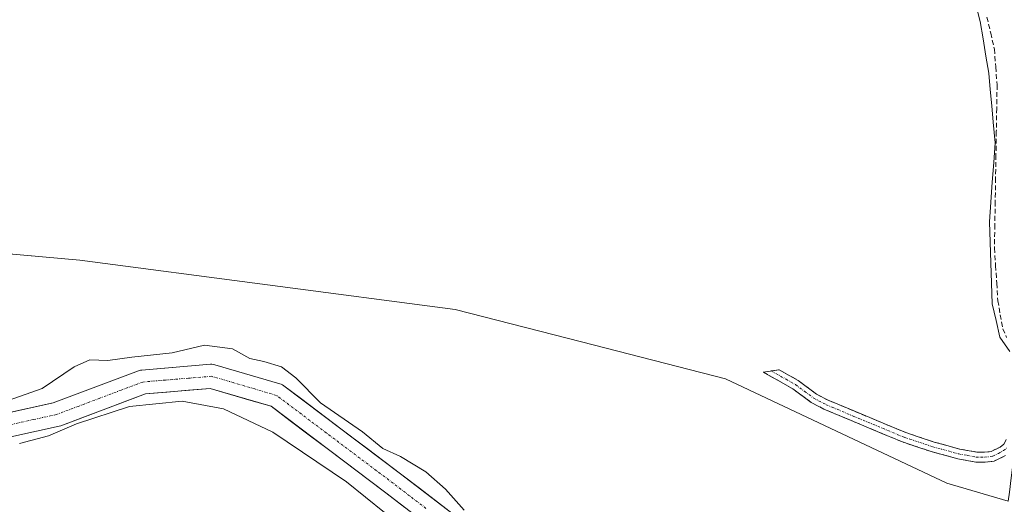
# Model space of a CAD drawing. Units: metres. Extents: x 622461 to 625952, y 4650844 to 4653218.
# Drawn here: x 624397 to 624601, y 4651809 to 4651909 of the extents above; entities that cross this region are included whole.
import ezdxf

# ---------------------------------------------------------------- set-up
doc = ezdxf.new("R2010")
doc.units = ezdxf.units.M
doc.header["$MEASUREMENT"] = 0
doc.linetypes.add('TRAZO_Y_PUNTO', pattern=[1, 0.5, -0.25, 0, -0.25])
doc.linetypes.add('TRAZOSX2', pattern=[1.5, 1, -0.5])
for name, color, linetype, lineweight in [('Arbolado forestal CxS', 92, 'Continuous', 0), ('Camino', 19, 'TRAZOSX2', 0), ('Camino Cxs', 19, 'Continuous', 0), ('Camino eje', 19, 'TRAZO_Y_PUNTO', 0), ('Corriente artificial lineal', 5, 'TRAZOSX2', 13), ('Corriente natural Cxs', 5, 'Continuous', 13), ('Corriente natural eje', 5, 'TRAZO_Y_PUNTO', 0), ('Corriente natural superficial', 5, 'Continuous', 13), ('Cultivos herbáceos CxS', 92, 'Continuous', 0), ('Curva de nivel normal', 36, 'Continuous', 0), ('Municipio', 9, 'Continuous', 13), ('Municipio CxS', 142, 'Continuous', 0), ('Suelo desnudo CxS', 43, 'Continuous', 0)]:
    doc.layers.add(name, color=color, linetype=linetype, lineweight=lineweight)

# ---------------------------------------------------------------- blocks, each defined once
blk = doc.blocks.new('*U151')
at = {"layer": 'Cultivos herbáceos CxS', "color": 92, "linetype": 'Continuous', "lineweight": 0}
blk.add_polyline3d([(624788.1645, 4652122.4305, 243.1687), (624780.9745, 4652103.0097, 242.4328), (624770.9085, 4652079.9947, 242.0508), (624737.8355, 4652054.8201, 242.8014), (624732.8809, 4652049.3147, 242.9229), (624685.8145, 4651997.0171, 243.3736), (624670.8055, 4651979.0381, 243.577), (624659.7409, 4651958.3109, 243.056), (624646.6947, 4651933.8715, 242.6942), (624628.2753, 4651884.3263, 242.454), (624619.3727, 4651868.4187, 242.1545), (624604.5443, 4651836.5639, 244.4656), (624604.5531, 4651828.4659, 243.9138), (624603.6531, 4651821.2859, 243.6259), (624602.7531, 4651814.1361, 243.3756), (624602.3731, 4651811.1361, 243.0888), (624602.1031, 4651809.2873, 242.7186), (624602.1031, 4651809.2873, 242.7186), (624589.3971, 4651813.0701, 242.9804), (624543.4353, 4651834.6979, 243.3628), (624513.5291, 4651842.3691, 244.1941), (624487.3547, 4651849.0831, 244.4525), (624409.4261, 4651859.3681, 243.0772), (624347.4065, 4651864.9067, 243.0397)], dxfattribs=at)
blk = doc.blocks.new('*U157')
at = {"layer": 'Arbolado forestal CxS', "color": 92, "linetype": 'Continuous', "lineweight": 0}
for points in [[(624372.1451, 4651817.6024, 240.261), (624405.1534, 4651824.8629, 241.27), (624405.4856, 4651824.9605, 241.2952), (624423.0319, 4651831.5891, 240.6974), (624436.5057, 4651832.7119, 239.479), (624449.1151, 4651829.0033, 239.3756), (624472.9533, 4651811.0269, 239.5068), (624496.7579, 4651792.7767, 239.3142), (624497.0033, 4651792.6107, 239.3066), (624522.103, 4651777.7179, 239.3049), (624522.2057, 4651777.6609, 239.3054), (624522.4458, 4651777.5351, 239.3067), (624513.2371, 4651772.1225, 241.2183), (624489.6573, 4651746.1351, 241.38), (624455.8301, 4651710.1271, 241.3223), (624419.3041, 4651672.8631, 241.386), (624402.7671, 4651657.7585, 241.2193), (624365.7853, 4651650.5139, 240.9163)], [(624499.6823, 4651796.835, 239.5256), (624475.9797, 4651815.007, 239.406), (624451.7622, 4651833.2694, 239.521), (624451.5124, 4651833.4353, 239.5241), (624451.2445, 4651833.57, 239.5197), (624450.9624, 4651833.6717, 239.5085), (624437.4687, 4651837.6404, 239.2966), (624437.169, 4651837.7089, 239.3082), (624436.8631, 4651837.74, 239.319), (624436.5557, 4651837.7334, 239.3291), (624422.2681, 4651836.5428, 239.4759), (624422.0416, 4651836.5134, 239.4734), (624421.6064, 4651836.3954, 239.4767), (624403.9023, 4651829.7072, 239.6226), (624371.2589, 4651822.527, 239.3008)], [(624347.4065, 4651864.9067, 243.0397), (624409.4261, 4651859.3681, 243.0772), (624487.3547, 4651849.0831, 244.4525), (624513.5291, 4651842.3691, 244.1941), (624543.4353, 4651834.6979, 243.3628), (624589.3971, 4651813.0701, 242.9804), (624602.1031, 4651809.2873, 242.7186)]]:
    blk.add_polyline3d(points, dxfattribs=at)
blk = doc.blocks.new('*U164')
at = {"layer": 'Suelo desnudo CxS', "color": 43, "linetype": 'Continuous', "lineweight": 0}
for points in [[(624496.7579, 4651792.7767, 239.3142), (624472.9533, 4651811.0269, 239.5068), (624449.1151, 4651829.0033, 239.3756), (624436.5057, 4651832.7119, 239.479), (624423.0319, 4651831.5891, 240.6974), (624405.4856, 4651824.9605, 241.2952), (624405.1534, 4651824.8629, 241.27), (624372.1451, 4651817.6024, 240.261)], [(624371.2589, 4651822.527, 239.3008), (624403.9023, 4651829.7072, 239.6226), (624421.6064, 4651836.3954, 239.4767), (624422.0416, 4651836.5134, 239.4734), (624422.2681, 4651836.5428, 239.4759), (624436.5557, 4651837.7334, 239.3291), (624436.8631, 4651837.74, 239.319), (624437.169, 4651837.7089, 239.3082), (624437.4687, 4651837.6404, 239.2966), (624450.9624, 4651833.6717, 239.5085), (624451.2445, 4651833.57, 239.5197), (624451.5124, 4651833.4353, 239.5241), (624451.7622, 4651833.2694, 239.521), (624475.9797, 4651815.007, 239.406), (624499.6823, 4651796.835, 239.5256)]]:
    blk.add_polyline3d(points, dxfattribs=at)

msp = doc.modelspace()

# ---------------------------------------------------------------- linework, layer by layer
at = {"layer": 'Arbolado forestal CxS', "color": 92, "linetype": 'Continuous', "lineweight": 0}
for points in [[(624265.84, 4651883.56, 243.01), (624282.78, 4651879.28, 242.94), (624304.27, 4651870.66, 243.06), (624325.12, 4651866.35, 243.08), (624347.41, 4651864.91, 243.04), (624409.43, 4651859.37, 243.08), (624487.35, 4651849.08, 244.45), (624513.53, 4651842.37, 244.19), (624543.44, 4651834.7, 243.36), (624589.4, 4651813.07, 242.98), (624602.1, 4651809.29, 242.72)], [(624371.26, 4651822.53, 239.3), (624403.9, 4651829.71, 239.62), (624421.61, 4651836.4, 239.48), (624422.04, 4651836.51, 239.47), (624422.27, 4651836.54, 239.48), (624436.56, 4651837.73, 239.33), (624436.86, 4651837.74, 239.32), (624437.17, 4651837.71, 239.31), (624437.47, 4651837.64, 239.3), (624450.96, 4651833.67, 239.51), (624451.24, 4651833.57, 239.52), (624451.51, 4651833.44, 239.52), (624451.76, 4651833.27, 239.52), (624475.98, 4651815.01, 239.41), (624499.68, 4651796.84, 239.53)], [(624372.15, 4651817.6, 240.26), (624405.15, 4651824.86, 241.27), (624405.49, 4651824.96, 241.3), (624423.03, 4651831.59, 240.7), (624436.51, 4651832.71, 239.48), (624449.12, 4651829, 239.38), (624472.95, 4651811.03, 239.51), (624496.76, 4651792.78, 239.31), (624497, 4651792.61, 239.31), (624522.1, 4651777.72, 239.3), (624522.21, 4651777.66, 239.31), (624522.45, 4651777.54, 239.31)]]:
    msp.add_polyline3d(points, dxfattribs=at)
at = {"layer": 'Camino', "color": 19, "linetype": 'TRAZOSX2', "lineweight": 0}
for points in [[(624552.96, 4651836.35), (624554.61, 4651836.59), (624558.52, 4651834.37), (624562.35, 4651831.54), (624564.76, 4651830.27), (624573.41, 4651826.65), (624580.88, 4651823.53), (624583.24, 4651822.74), (624586.74, 4651821.58), (624592.09, 4651820.11), (624595.58, 4651819.49), (624597.21, 4651819.45), (624598.62, 4651819.62), (624600.43, 4651820.53), (624601.22, 4651821.15), (624601.71, 4651822.08)], [(624601.53, 4651818.78), (624599.22, 4651817.62), (624597.31, 4651817.39), (624595.38, 4651817.43), (624591.64, 4651818.1), (624586.15, 4651819.61), (624580.16, 4651821.6), (624572.61, 4651824.75), (624563.89, 4651828.41), (624561.25, 4651829.8), (624557.4, 4651832.65), (624551.3, 4651836.1), (624552.96, 4651836.35)]]:
    msp.add_lwpolyline(points, dxfattribs=at)
at = {"layer": 'Camino Cxs', "color": 19, "linetype": 'Continuous', "lineweight": 0}
msp.add_polyline3d([(624601.53, 4651818.78, 243.57), (624599.22, 4651817.62, 243.57), (624597.31, 4651817.39, 243.62), (624595.38, 4651817.43, 243.67), (624591.64, 4651818.1, 243.74), (624588.9, 4651818.86, 243.77), (624586.15, 4651819.61, 243.76), (624583.16, 4651820.61, 243.76), (624580.16, 4651821.6, 243.71), (624576.39, 4651823.18, 243.81), (624572.61, 4651824.75, 243.73), (624568.25, 4651826.58, 243.77), (624563.89, 4651828.41, 243.89), (624561.25, 4651829.8, 243.88), (624557.4, 4651832.65, 243.9), (624554.35, 4651834.38, 244.07), (624551.3, 4651836.1, 244.15), (624554.61, 4651836.59, 244.03), (624558.52, 4651834.37, 243.95), (624562.35, 4651831.54, 243.9), (624564.76, 4651830.27, 243.89), (624569.09, 4651828.46, 243.83), (624573.41, 4651826.65, 243.75), (624577.15, 4651825.09, 243.81), (624580.88, 4651823.53, 243.74), (624583.24, 4651822.74, 243.72), (624586.74, 4651821.58, 243.72), (624589.42, 4651820.85, 243.73), (624592.09, 4651820.11, 243.74), (624595.58, 4651819.49, 243.72), (624597.21, 4651819.45, 243.69), (624598.62, 4651819.62, 243.66), (624600.43, 4651820.53, 243.65), (624601.22, 4651821.15, 243.65), (624601.71, 4651822.08, 243.68)], dxfattribs=at)
at = {"layer": 'Camino eje', "color": 19, "linetype": 'TRAZO_Y_PUNTO', "lineweight": 0}
msp.add_lwpolyline([(624552.96, 4651836.35), (624556.01, 4651834.62), (624557.96, 4651833.51), (624559.88, 4651832.1), (624561.8, 4651830.67), (624564.33, 4651829.34), (624565.62, 4651828.8), (624569.98, 4651826.97), (624573.01, 4651825.7), (624580.52, 4651822.57), (624581.7, 4651822.17), (624586.45, 4651820.6), (624591.87, 4651819.11), (624593.61, 4651818.8), (624595.48, 4651818.46), (624596.45, 4651818.44), (624597.26, 4651818.42), (624598.92, 4651818.62), (624600.08, 4651819.2), (624601.18, 4651819.81), (624602.03, 4651820.48)], dxfattribs=at)
at = {"layer": 'Corriente artificial lineal', "color": 5, "linetype": 'TRAZOSX2', "lineweight": 13}
msp.add_polyline3d([(624597.72, 4651909.84, 244.22), (624598.49, 4651906.52, 244.1), (624599.25, 4651903.21, 244.08), (624599.54, 4651899.49, 244.11), (624599.82, 4651895.77, 244.11), (624599.74, 4651890.92, 244.07), (624599.66, 4651886.08, 244.06), (624599.58, 4651881.23, 244.05), (624599.51, 4651876.39, 244.05), (624599.43, 4651871.54, 244.09), (624599.35, 4651866.7, 244.34), (624599.27, 4651861.85, 244.53), (624599.51, 4651858.2, 244.31), (624599.74, 4651854.56, 244.23), (624599.98, 4651850.91, 244.29), (624600.49, 4651848, 244.43), (624600.99, 4651845.09, 244.48), (624601.79, 4651843.31, 244.57)], dxfattribs=at)
at = {"layer": 'Corriente natural Cxs', "color": 5, "linetype": 'Continuous', "lineweight": 13}
for points in [[(624394.58, 4651827.66, 239.37), (624399.24, 4651828.68, 239.44), (624403.9, 4651829.71, 239.56), (624408.33, 4651831.38, 239.52), (624412.75, 4651833.05, 239.38), (624417.18, 4651834.72, 239.44), (624421.61, 4651836.4, 239.39), (624422.04, 4651836.51, 239.4), (624422.27, 4651836.54, 239.4), (624427.03, 4651836.94, 239.47), (624431.79, 4651837.34, 239.46), (624436.56, 4651837.73, 239.33), (624436.86, 4651837.74, 239.32), (624437.17, 4651837.71, 239.32), (624437.47, 4651837.64, 239.32), (624441.97, 4651836.32, 239.28), (624446.46, 4651834.99, 239.33), (624450.96, 4651833.67, 239.23), (624451.24, 4651833.57, 239.21), (624451.51, 4651833.44, 239.2), (624451.76, 4651833.27, 239.23), (624455.22, 4651830.66, 239.57), (624458.68, 4651828.05, 239.63), (624462.14, 4651825.44, 239.6), (624465.6, 4651822.83, 239.25), (624469.06, 4651820.22, 239.79), (624472.52, 4651817.62, 239.42), (624475.98, 4651815.01, 239.43), (624479.93, 4651811.98, 239.34), (624483.88, 4651808.95, 239.45), (624487.83, 4651805.92, 239.62)], [(624476.92, 4651807.99, 239.46), (624472.95, 4651811.03, 239.45), (624468.98, 4651814.02, 239.43), (624465.01, 4651817.02, 239.49), (624461.03, 4651820.02, 239.41), (624457.06, 4651823.01, 239.36), (624453.09, 4651826.01, 239.37), (624449.12, 4651829, 239.33), (624444.91, 4651830.24, 239.4), (624440.71, 4651831.48, 239.49), (624436.51, 4651832.71, 239.57), (624432.01, 4651832.34, 239.75), (624427.52, 4651831.96, 239.77), (624423.03, 4651831.59, 239.92), (624418.65, 4651829.93, 239.86), (624414.26, 4651828.27, 239.51), (624409.87, 4651826.62, 239.77), (624405.49, 4651824.96, 239.64), (624405.15, 4651824.86, 239.64), (624400.44, 4651823.83, 239.51), (624395.72, 4651822.79, 239.59)]]:
    msp.add_polyline3d(points, dxfattribs=at)
at = {"layer": 'Corriente natural eje', "color": 5, "linetype": 'TRAZO_Y_PUNTO', "lineweight": 0}
msp.add_polyline3d([(624481.27, 4651807.8, 239.42), (624477.87, 4651810.41, 239.36), (624474.47, 4651813.02, 239.36), (624471.01, 4651815.63, 239.39), (624467.55, 4651818.23, 239.38), (624464.09, 4651820.84, 239.33), (624460.63, 4651823.45, 239.33), (624457.17, 4651826.06, 239.43), (624453.72, 4651828.67, 239.39), (624450.26, 4651831.27, 239.25), (624445.76, 4651832.6, 239.28), (624441.26, 4651833.92, 239.29), (624436.76, 4651835.24, 239.39), (624432, 4651834.85, 239.43), (624427.24, 4651834.45, 239.36), (624422.48, 4651834.05, 239.33), (624418.01, 4651832.36, 239.46), (624413.55, 4651830.68, 239.39), (624409.08, 4651828.99, 239.39), (624404.62, 4651827.3, 239.46), (624399.9, 4651826.27, 239.44), (624395.19, 4651825.23, 239.4)], dxfattribs=at)
at = {"layer": 'Corriente natural superficial', "color": 5, "linetype": 'Continuous', "lineweight": 13}
for points in [[(624394.58, 4651827.66, 239.37), (624399.24, 4651828.68, 239.44), (624403.9, 4651829.71, 239.56), (624408.33, 4651831.38, 239.52), (624412.75, 4651833.05, 239.38), (624417.18, 4651834.72, 239.44), (624421.61, 4651836.4, 239.39), (624422.04, 4651836.51, 239.4), (624422.27, 4651836.54, 239.4), (624427.03, 4651836.94, 239.47), (624431.79, 4651837.34, 239.46), (624436.56, 4651837.73, 239.33), (624436.86, 4651837.74, 239.32), (624437.17, 4651837.71, 239.32), (624437.47, 4651837.64, 239.32), (624441.97, 4651836.32, 239.28), (624446.46, 4651834.99, 239.33), (624450.96, 4651833.67, 239.23), (624451.24, 4651833.57, 239.21), (624451.51, 4651833.44, 239.2), (624451.76, 4651833.27, 239.23), (624455.22, 4651830.66, 239.57), (624458.68, 4651828.05, 239.63), (624462.14, 4651825.44, 239.6), (624465.6, 4651822.83, 239.25), (624469.06, 4651820.22, 239.79), (624472.52, 4651817.62, 239.42), (624475.98, 4651815.01, 239.43), (624479.93, 4651811.98, 239.34), (624483.88, 4651808.95, 239.45), (624487.83, 4651805.92, 239.62)], [(624476.92, 4651807.99, 239.46), (624472.95, 4651811.03, 239.45), (624468.98, 4651814.02, 239.43), (624465.01, 4651817.02, 239.49), (624461.03, 4651820.02, 239.41), (624457.06, 4651823.01, 239.36), (624453.09, 4651826.01, 239.37), (624449.12, 4651829, 239.33), (624444.91, 4651830.24, 239.4), (624440.71, 4651831.48, 239.49), (624436.51, 4651832.71, 239.57), (624432.01, 4651832.34, 239.75), (624427.52, 4651831.96, 239.77), (624423.03, 4651831.59, 239.92), (624418.65, 4651829.93, 239.86), (624414.26, 4651828.27, 239.51), (624409.87, 4651826.62, 239.77), (624405.49, 4651824.96, 239.64), (624405.15, 4651824.86, 239.64), (624400.44, 4651823.83, 239.51), (624395.72, 4651822.79, 239.59)]]:
    msp.add_polyline3d(points, dxfattribs=at)
at = {"layer": 'Cultivos herbáceos CxS', "color": 92, "linetype": 'Continuous', "lineweight": 0}
msp.add_polyline3d([(624265.84, 4651883.56, 243.01), (624282.78, 4651879.28, 242.94), (624304.27, 4651870.66, 243.06), (624325.12, 4651866.35, 243.08), (624347.41, 4651864.91, 243.04), (624409.43, 4651859.37, 243.08), (624487.35, 4651849.08, 244.45), (624513.53, 4651842.37, 244.19), (624543.44, 4651834.7, 243.36), (624589.4, 4651813.07, 242.98), (624602.1, 4651809.29, 242.72)], dxfattribs=at)
at = {"layer": 'Curva de nivel normal', "color": 36, "linetype": 'Continuous', "lineweight": 0}
for points in [[(624489.18, 4651807.4, 240), (624485.31, 4651811.81, 240), (624481.24, 4651815.41, 240), (624475.96, 4651818.58, 240), (624472.3, 4651820.25, 240), (624468.08, 4651823.7, 240), (624459.42, 4651829.71, 240), (624454.29, 4651834.91, 240), (624451.32, 4651837.22, 240), (624447.6, 4651838.33, 240), (624444.71, 4651838.95, 240), (624441.1, 4651840.96, 240), (624435.32, 4651841.7, 240), (624428.59, 4651840.14, 240), (624420.26, 4651839.19, 240), (624415.24, 4651838.52, 240), (624411.51, 4651838.66, 240), (624408.24, 4651837.23, 240), (624401.59, 4651832.72, 240), (624394.75, 4651830.27, 240)], [(624396.91, 4651821.29, 240), (624402.93, 4651822.85, 240), (624408.71, 4651825.38, 240), (624419.74, 4651828.99, 240), (624430.7, 4651830.07, 240), (624439.28, 4651828.51, 240), (624449.51, 4651823.64, 240), (624464.81, 4651813.33, 240), (624472.7, 4651806.91, 240)]]:
    msp.add_polyline3d(points, dxfattribs=at)
at = {"layer": 'Municipio', "color": 9, "linetype": 'Continuous', "lineweight": 13}
msp.add_polyline3d([(624595.34, 4651912.69, 244.34), (624596.29, 4651908.91, 244.34), (624596.9, 4651905.33, 244.17), (624597.5, 4651901.75, 244.08), (624598.11, 4651898.17, 244.07), (624598.41, 4651894.8, 244.05), (624598.72, 4651891.42, 244.04), (624599.02, 4651888.05, 244.03), (624599.41, 4651883.73, 244.04), (624599.11, 4651879.63, 244.03), (624598.82, 4651875.53, 244.02), (624598.52, 4651871.42, 244.05), (624598.22, 4651867.32, 244.17), (624598.37, 4651863.07, 244.42), (624598.52, 4651858.82, 244.2), (624598.67, 4651854.57, 244.12), (624598.82, 4651850.32, 244.14), (624599.62, 4651846.85, 244.27), (624600.41, 4651843.38, 244.36), (624602.46, 4651840.39, 244.28)], dxfattribs=at)
msp.add_polyline3d([(624595.34, 4651912.69, 244.34), (624596.29, 4651908.91, 244.34), (624596.9, 4651905.33, 244.17), (624597.5, 4651901.75, 244.08), (624598.11, 4651898.17, 244.07), (624598.41, 4651894.8, 244.05), (624598.72, 4651891.42, 244.04), (624599.02, 4651888.05, 244.03), (624599.41, 4651883.73, 244.04), (624599.11, 4651879.63, 244.03), (624598.82, 4651875.53, 244.02), (624598.52, 4651871.42, 244.05), (624598.22, 4651867.32, 244.17), (624598.37, 4651863.07, 244.42), (624598.52, 4651858.82, 244.2), (624598.67, 4651854.57, 244.12), (624598.82, 4651850.32, 244.14), (624599.62, 4651846.85, 244.27), (624600.41, 4651843.38, 244.36), (624602.46, 4651840.39, 244.28)], dxfattribs=at)
at = {"layer": 'Municipio CxS', "color": 142, "linetype": 'Continuous', "lineweight": 0}
for points in [[(624602.46, 4651840.39, 244.28), (624600.41, 4651843.38, 244.36), (624599.62, 4651846.85, 244.27), (624598.82, 4651850.32, 244.14), (624598.67, 4651854.57, 244.12), (624598.52, 4651858.82, 244.2), (624598.37, 4651863.07, 244.42), (624598.22, 4651867.32, 244.17), (624598.52, 4651871.42, 244.05), (624598.82, 4651875.53, 244.02), (624599.11, 4651879.63, 244.03), (624599.41, 4651883.73, 244.04), (624599.02, 4651888.05, 244.03), (624598.72, 4651891.42, 244.04), (624598.41, 4651894.8, 244.05), (624598.11, 4651898.17, 244.07), (624597.5, 4651901.75, 244.08), (624596.9, 4651905.33, 244.17), (624596.29, 4651908.91, 244.34), (624595.34, 4651912.69, 244.34)], [(624595.34, 4651912.69, 244.34), (624596.29, 4651908.91, 244.34), (624596.9, 4651905.33, 244.17), (624597.5, 4651901.75, 244.08), (624598.11, 4651898.17, 244.07), (624598.41, 4651894.8, 244.05), (624598.72, 4651891.42, 244.04), (624599.02, 4651888.05, 244.03), (624599.41, 4651883.73, 244.04), (624599.11, 4651879.63, 244.03), (624598.82, 4651875.53, 244.02), (624598.52, 4651871.42, 244.05), (624598.22, 4651867.32, 244.17), (624598.37, 4651863.07, 244.42), (624598.52, 4651858.82, 244.2), (624598.67, 4651854.57, 244.12), (624598.82, 4651850.32, 244.14), (624599.62, 4651846.85, 244.27), (624600.41, 4651843.38, 244.36), (624602.46, 4651840.39, 244.28)]]:
    msp.add_polyline3d(points, dxfattribs=at)
at = {"layer": 'Suelo desnudo CxS', "color": 43, "linetype": 'Continuous', "lineweight": 0}
for points in [[(624371.26, 4651822.53, 239.3), (624403.9, 4651829.71, 239.62), (624421.61, 4651836.4, 239.48), (624422.04, 4651836.51, 239.47), (624422.27, 4651836.54, 239.48), (624436.56, 4651837.73, 239.33), (624436.86, 4651837.74, 239.32), (624437.17, 4651837.71, 239.31), (624437.47, 4651837.64, 239.3), (624450.96, 4651833.67, 239.51), (624451.24, 4651833.57, 239.52), (624451.51, 4651833.44, 239.52), (624451.76, 4651833.27, 239.52), (624475.98, 4651815.01, 239.41), (624499.68, 4651796.84, 239.53)], [(624372.15, 4651817.6, 240.26), (624405.15, 4651824.86, 241.27), (624405.49, 4651824.96, 241.3), (624423.03, 4651831.59, 240.7), (624436.51, 4651832.71, 239.48), (624449.12, 4651829, 239.38), (624472.95, 4651811.03, 239.51), (624496.76, 4651792.78, 239.31), (624497, 4651792.61, 239.31), (624522.1, 4651777.72, 239.3), (624522.21, 4651777.66, 239.31), (624522.45, 4651777.54, 239.31)]]:
    msp.add_polyline3d(points, dxfattribs=at)

# ---------------------------------------------------------------- block references
at = {"layer": 'Arbolado forestal CxS', "color": 92, "linetype": 'Continuous', "lineweight": 0}
msp.add_blockref('*U157', (0, 0), dxfattribs=at)
at = {"layer": 'Cultivos herbáceos CxS', "color": 92, "linetype": 'Continuous', "lineweight": 0}
msp.add_blockref('*U151', (0, 0), dxfattribs=at)
at = {"layer": 'Suelo desnudo CxS', "color": 43, "linetype": 'Continuous', "lineweight": 0}
msp.add_blockref('*U164', (0, 0), dxfattribs=at)

doc.saveas('drawing.dxf')
